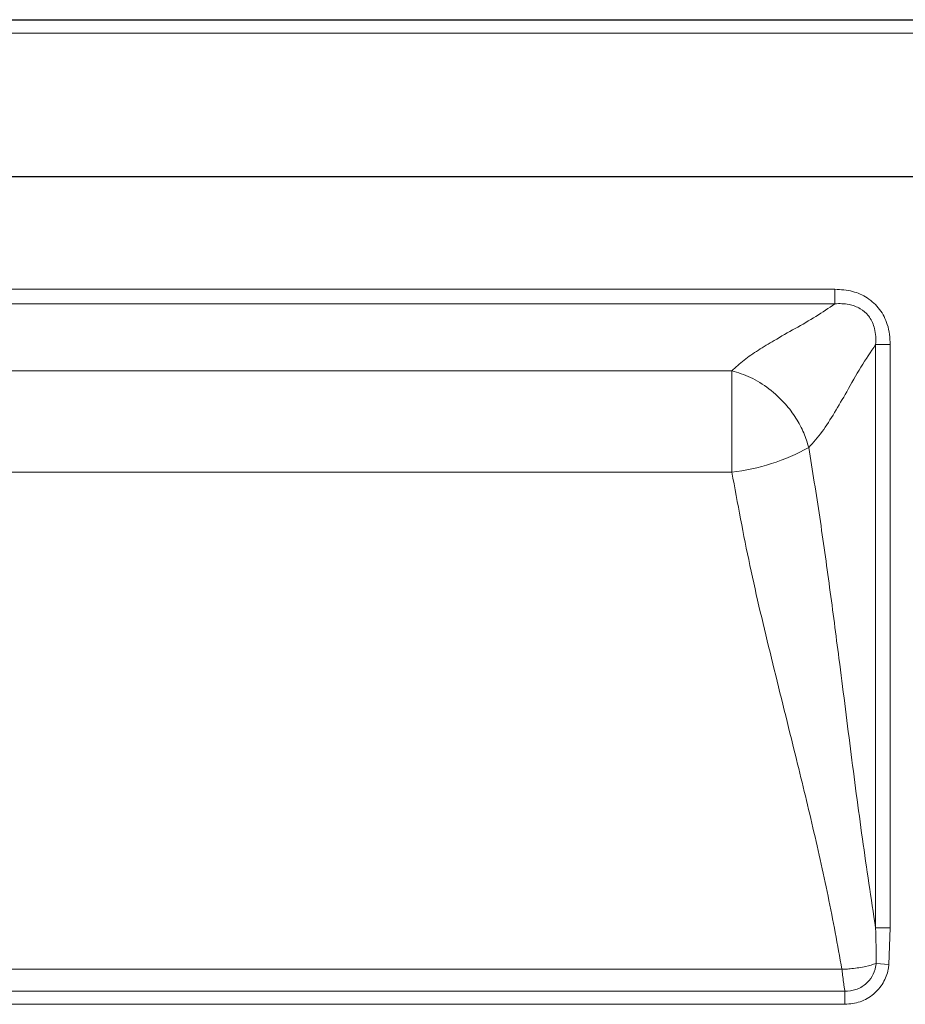
# Model space of a CAD drawing. Units: millimetres. Extents: x 0 to 210, y 0 to 297.
# Drawn here: x 154 to 164, y 241 to 252 of the extents above; entities that cross this region are included whole.
import ezdxf

# ---------------------------------------------------------------- set-up
doc = ezdxf.new("R2010")
doc.units = ezdxf.units.MM

msp = doc.modelspace()

# ---------------------------------------------------------------- linework, layer by layer
at = {"color": 7, "linetype": 'Continuous', "lineweight": 25}
for p, q in [((135.92675, 252.29411), (167.30175, 252.29411)), ((167.40139, 250.52161), (135.8271, 250.52161))]:
    msp.add_line(p, q, dxfattribs=at)
at = {"color": 8, "linetype": 'Continuous', "lineweight": 18}
for p, q in [((167.40139, 252.14411), (135.8271, 252.14411)), ((163.40027, 249.2563), (139.82823, 249.2563)), ((163.40027, 249.09176), (163.40027, 249.2563)), ((139.82823, 249.09176), (163.40027, 249.09176)), ((164.02394, 248.63262), (163.8594, 248.63262)), ((163.8594, 248.63262), (163.8594, 242.05772)), ((164.02394, 242.05772), (164.02394, 248.63262)), ((162.23993, 248.33832), (140.98856, 248.33832)), ((162.23993, 248.33832), (162.23993, 247.1933)), ((162.23993, 247.1933), (140.98856, 247.1933)), ((164.02394, 242.05772), (163.8594, 242.05772)), ((164.00839, 241.64543), (164.02394, 242.05772)), ((163.47966, 241.59169), (139.74884, 241.59169)), ((164.00839, 241.64543), (163.86477, 241.65731)), ((163.51289, 241.3444), (139.71561, 241.3444)), ((163.51289, 241.19743), (163.51289, 241.3444)), ((139.71561, 241.19743), (163.51289, 241.19743))]:
    msp.add_line(p, q, dxfattribs=at)
msp.add_arc((161.96276, 249.53731), 2.36034, 276.7438, 298.969013, dxfattribs=at)
for points, knots in [([(164.02394, 248.63262), (164.02251, 248.67089), (164.01964, 248.74737), (163.99547, 248.85369), (163.95706, 248.94852), (163.90672, 249.03058), (163.84214, 249.10223), (163.74394, 249.17824), (163.59519, 249.24384), (163.46774, 249.25199), (163.40027, 249.2563)], [0, 0, 0, 0, 0.11546848, 0.23077707, 0.32710433, 0.42336017, 0.52000768, 0.61666522, 0.79706703, 1, 1, 1, 1]), ([(163.40027, 249.09176), (163.33054, 249.04405), (163.19016, 248.94799), (162.9533, 248.8137), (162.73222, 248.68901), (162.53751, 248.57099), (162.37254, 248.45909), (162.28398, 248.37843), (162.23993, 248.33832)], [0, 0, 0, 0, 0.18593595, 0.37436955, 0.56330406, 0.71058747, 0.85607221, 1, 1, 1, 1]), ([(163.40027, 249.09176), (163.40027, 249.09176), (163.45337, 249.0958), (163.55271, 249.09327), (163.68465, 249.04669), (163.75607, 248.98581), (163.81314, 248.91108), (163.84767, 248.83063), (163.86268, 248.72371), (163.86172, 248.66311), (163.8594, 248.63263), (163.8594, 248.63262)], [0, 0, 0, 0, 0.000003945, 0.211879251, 0.389098645, 0.542588857, 0.573154195, 0.760104373, 0.878373969, 0.999996055, 1, 1, 1, 1]), ([(163.10596, 247.47229), (163.15679, 247.5295), (163.25922, 247.64477), (163.39847, 247.8657), (163.54172, 248.11387), (163.69042, 248.38268), (163.80333, 248.54969), (163.8594, 248.63262)], [0, 0, 0, 0, 0.18338119, 0.36951422, 0.55806241, 0.78055637, 1, 1, 1, 1]), ([(162.23993, 248.33832), (162.31053, 248.31595), (162.45547, 248.27005), (162.66371, 248.13878), (162.83678, 247.9784), (162.96549, 247.80615), (163.05528, 247.64013), (163.08932, 247.52739), (163.10596, 247.47229)], [0, 0, 0, 0, 0.1796152, 0.3687357, 0.56198816, 0.7128979, 0.859708, 1, 1, 1, 1]), ([(163.8594, 242.05772), (163.80876, 242.39222), (163.7074, 243.06169), (163.57563, 244.07786), (163.45622, 245.02328), (163.34259, 245.89402), (163.23228, 246.6883), (163.14805, 247.21105), (163.10596, 247.47229)], [0, 0, 0, 0, 0.186501815, 0.373265868, 0.560152063, 0.706920972, 0.853533992, 1, 1, 1, 1]), ([(162.23993, 247.1933), (162.30478, 246.84274), (162.43458, 246.1411), (162.68367, 245.09855), (162.92536, 244.13244), (163.14315, 243.2395), (163.32973, 242.41869), (163.4297, 241.86725), (163.47966, 241.59169)], [0, 0, 0, 0, 0.186451928, 0.373175971, 0.560074251, 0.706874668, 0.853517062, 1, 1, 1, 1]), ([(163.8594, 242.05772), (163.8594, 242.05772), (163.8648, 241.92433), (163.86478, 241.79082), (163.86477, 241.65731)], [0, 0, 0, 0, 0.00000747, 1, 1, 1, 1]), ([(163.86477, 241.65731), (163.82749, 241.64551), (163.74963, 241.62088), (163.62466, 241.60223), (163.538, 241.59481), (163.50137, 241.59266), (163.48581, 241.59194), (163.48, 241.5917), (163.47966, 241.59169)], [0, 0, 0, 0, 0.35701798, 0.74565576, 0.89304777, 0.96007153, 0.99766057, 1, 1, 1, 1]), ([(163.47966, 241.59169), (163.4797, 241.59136), (163.48038, 241.58582), (163.48219, 241.57104), (163.49101, 241.50022), (163.50115, 241.42416), (163.50984, 241.36451), (163.51221, 241.34887), (163.51289, 241.3444)], [0, 0, 0, 0, 0.00338817, 0.05782808, 0.15489806, 0.75726053, 0.93069, 1, 1, 1, 1]), ([(163.86477, 241.65731), (163.86341, 241.64486), (163.85788, 241.59441), (163.8249, 241.50853), (163.74693, 241.41732), (163.63811, 241.35444), (163.55477, 241.34776), (163.51289, 241.3444)], [0, 0, 0, 0, 0.072589408, 0.294276132, 0.519867296, 0.75868936, 1, 1, 1, 1]), ([(163.51289, 241.19743), (163.57133, 241.20309), (163.68831, 241.21442), (163.84086, 241.30452), (163.95096, 241.43429), (163.99798, 241.55614), (164.00634, 241.62778), (164.00839, 241.64543)], [0, 0, 0, 0, 0.23857431, 0.4774746, 0.70421352, 0.92715837, 1, 1, 1, 1])]:
    msp.add_open_spline(points, degree=3, knots=knots, dxfattribs=at)

doc.saveas('drawing.dxf')
